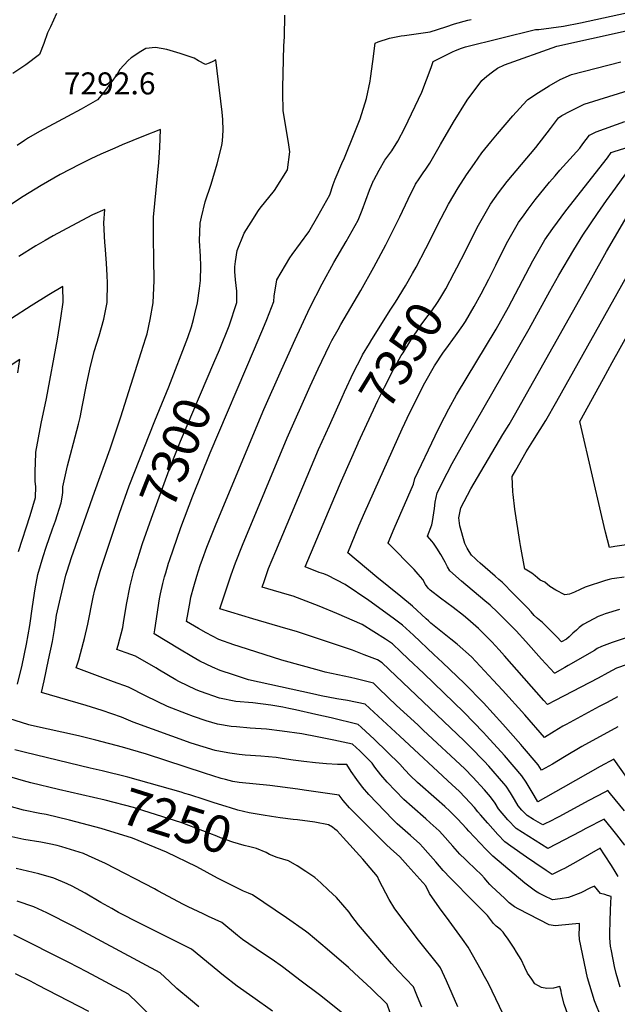
# Model space of a CAD drawing. Units: inches. Extents: x 2514926 to 2519198, y 1533998 to 1539454.
# Drawn here: x 2516651 to 2517119, y 1535051 to 1535822 of the extents above; entities that cross this region are included whole.
import ezdxf
from ezdxf.enums import TextEntityAlignment as Align

# ---------------------------------------------------------------- set-up
doc = ezdxf.new("R2010")
doc.units = ezdxf.units.IN
doc.header["$MEASUREMENT"] = 0
doc.layers.add('tile_2649_10_contour_10ft', color=173, linetype='Continuous')
doc.styles.add('Arial', font='arial.ttf')

msp = doc.modelspace()

# ---------------------------------------------------------------- linework, layer by layer
at = {"layer": 'tile_2649_10_contour_10ft'}
msp.add_line((2516893.44, 1535504.26, 7340), (2516903.42, 1535526.44, 7340), dxfattribs=at)
for points, elevation in [([(2516679.73, 1535826.74), (2516674.98, 1535816.41), (2516672.59, 1535811.57), (2516669.58, 1535803.32), (2516666.4, 1535794.67), (2516655.68, 1535786.65), (2516645.49, 1535779.78)], 7300), ([(2517124.92, 1535175.57), (2517118.71, 1535183.49), (2517114.38, 1535188.93), (2517108.67, 1535195.99), (2517094.3, 1535188.47), (2517090.17, 1535186.23), (2517064.48, 1535172.79), (2517044.62, 1535185.35), (2517039.73, 1535188.56), (2517033.2, 1535195.48), (2517025.88, 1535204.03), (2517023.22, 1535208.34), (2517019.74, 1535213.4), (2517014.92, 1535218.89), (2517005.7, 1535228.87), (2516999.44, 1535235.35), (2516966.98, 1535265.64), (2516962.67, 1535269.63), (2516945.9, 1535284.82), (2516932.27, 1535298.13), (2516927.98, 1535302.25), (2516914.44, 1535305.85), (2516909.91, 1535306.92), (2516890.18, 1535311.05), (2516885.73, 1535312.26), (2516856.18, 1535320.49), (2516822.78, 1535330.99), (2516818.57, 1535332.43), (2516806.85, 1535336.48), (2516796.85, 1535341.88), (2516790.93, 1535345.16), (2516781.6, 1535350.6), (2516782.78, 1535357.7), (2516784.35, 1535366.33), (2516785, 1535369.75), (2516787.32, 1535378.01), (2516789.65, 1535386.26), (2516792.25, 1535394.39), (2516793.99, 1535399.35), (2516797.54, 1535408.92), (2516804.85, 1535427.2), (2516842.05, 1535516.57), (2516855.8, 1535547.6), (2516866.64, 1535571.5), (2516878.14, 1535596.31), (2516887.67, 1535615.05), (2516897.01, 1535631.77), (2516906.54, 1535648.32), (2516915.98, 1535664.95), (2516919.08, 1535672.7), (2516921.89, 1535680.69), (2516924.93, 1535688.49), (2516928.07, 1535695.98), (2516928.25, 1535696.36), (2516932.32, 1535704.16), (2516936.95, 1535711.92), (2516942.23, 1535719.22), (2516946.98, 1535726.89), (2516952.42, 1535737.29), (2516965.97, 1535765.09), (2516973.18, 1535784.36), (2516974.74, 1535789.11), (2516986.19, 1535795), (2516989.82, 1535796.76), (2516992.21, 1535797.84), (2516996.9, 1535799.66), (2517000.04, 1535800.73), (2517054.92, 1535814.11), (2517057.47, 1535814.31), (2517076.9, 1535816.81), (2517090.08, 1535819.51), (2517138.18, 1535829.87)], 7320), ([(2516802.96, 1535553.29), (2516807.23, 1535563.3), (2516814.78, 1535582.07), (2516820.92, 1535600.53), (2516820.91, 1535603.42), (2516820.89, 1535609.35), (2516819.88, 1535618.14), (2516819.3, 1535624.6), (2516819.26, 1535628.39), (2516819.77, 1535632.43), (2516821.21, 1535641.15), (2516826.76, 1535654.7), (2516832.23, 1535663.44), (2516838.02, 1535672.56), (2516839.2, 1535674.4), (2516850.52, 1535688.05), (2516860.61, 1535704.42), (2516862.54, 1535718.44), (2516861.41, 1535725.79), (2516859.84, 1535734.97), (2516857.32, 1535750.76), (2516856.87, 1535764.26), (2516856.83, 1535768.77), (2516857.86, 1535801.41), (2516858.31, 1535808.6), (2516858.54, 1535825.52)], 7300), ([(2517119.79, 1535150.91), (2517117.23, 1535154.86), (2517114.35, 1535159.54), (2517109.1, 1535168.05), (2517105.61, 1535173.07), (2517088.23, 1535163.13), (2517077.63, 1535157.31), (2517075.36, 1535156.19), (2517067.94, 1535152.64), (2517063.29, 1535155.59), (2517054.3, 1535161.58), (2517047.86, 1535166.07), (2517035.68, 1535174.74), (2517030.94, 1535178.14), (2517025.49, 1535183.86), (2517017.58, 1535192.7), (2517011.74, 1535199.33), (2517009.78, 1535201.55), (2517007.18, 1535204.91), (2516999.79, 1535212.93), (2516995, 1535217.73), (2516989.53, 1535222.83), (2516948.75, 1535260.76), (2516921.42, 1535285.98), (2516907.54, 1535288.73), (2516899.15, 1535290), (2516886.87, 1535292.5), (2516880.11, 1535293.99), (2516830.02, 1535305.05), (2516823.81, 1535307.01), (2516818.28, 1535308.84), (2516807.89, 1535312.34), (2516801.88, 1535314.91), (2516792.02, 1535319.72), (2516785.69, 1535323.28), (2516776.07, 1535329.02), (2516756.08, 1535341.05), (2516756.55, 1535344.12), (2516760.45, 1535368.48), (2516761.21, 1535372.37), (2516762.88, 1535380.42), (2516764.32, 1535385.67), (2516765.17, 1535388.7), (2516767.33, 1535396.27), (2516768.06, 1535398.45), (2516777.15, 1535424.21), (2516786.52, 1535448.97), (2516800.04, 1535482.86), (2516834.83, 1535564.22), (2516842.6, 1535582.73), (2516844.39, 1535587.15), (2516850.02, 1535601.22), (2516850.28, 1535605.45), (2516852.13, 1535618.29), (2516862.36, 1535635.55), (2516864.3, 1535637.92), (2516877.21, 1535655.8), (2516884.27, 1535668.1), (2516893.66, 1535684.77), (2516896.42, 1535692.81), (2516897.85, 1535696.91), (2516903.2, 1535709.22), (2516905.2, 1535713.79), (2516913.37, 1535733.88), (2516917.56, 1535744.37), (2516922.5, 1535760.28), (2516925.42, 1535773.71), (2516925.69, 1535775.81), (2516927.38, 1535789.07), (2516929.39, 1535803.59), (2516931.71, 1535804.45), (2516940.49, 1535807.35), (2516949.79, 1535809.39), (2516952.18, 1535809.5), (2516972.46, 1535812.5), (2516984.78, 1535816.35), (2516991.33, 1535818.7), (2517001.78, 1535821.55), (2517004.49, 1535822.09)], 7310), ([(2517124.74, 1535202.33), (2517113.75, 1535215.69), (2517111.59, 1535218.31), (2517109.21, 1535217.06), (2517096.63, 1535210.41), (2517073.28, 1535197.65), (2517070.08, 1535196.04), (2517068.14, 1535195.09), (2517060.68, 1535191.46), (2517053.36, 1535195.72), (2517048.3, 1535198.73), (2517044.28, 1535203.05), (2517041.23, 1535206.4), (2517038.44, 1535211.22), (2517035.32, 1535216.52), (2517031.95, 1535221.65), (2517030.08, 1535223.83), (2517018.25, 1535237.36), (2517014.58, 1535241.39), (2517003.81, 1535252.56), (2516999.11, 1535257.35), (2516934.81, 1535318.23), (2516931.04, 1535320.55), (2516920.64, 1535324.69), (2516911.44, 1535328.27), (2516867.61, 1535342.73), (2516859.31, 1535345.13), (2516833.4, 1535352.82), (2516807.51, 1535360.52), (2516816.56, 1535387.32), (2516819.86, 1535396.58), (2516825.48, 1535410.37), (2516860.39, 1535494.4), (2516878.3, 1535534.92), (2516884.64, 1535548.58), (2516893.62, 1535567.04), (2516895.44, 1535570.74), (2516900.18, 1535579.26), (2516902.46, 1535583.33), (2516918.09, 1535609.9), (2516928.18, 1535628.07), (2516937.72, 1535645.67), (2516943.71, 1535657.59), (2516948.58, 1535667.58), (2516955.04, 1535681.32), (2516961.01, 1535693.16), (2516963.73, 1535697.22), (2516967.03, 1535702.08), (2516968.95, 1535704.83), (2516972.16, 1535709.49), (2516980.51, 1535724.17), (2516990.7, 1535741.79), (2517001.36, 1535758.83), (2517012.81, 1535774.42), (2517016.72, 1535777.68), (2517021.25, 1535781.19), (2517025.27, 1535783.86), (2517030.61, 1535786.48), (2517071.59, 1535801.11), (2517126.06, 1535813.26)], 7330), ([(2517106.56, 1535040.06), (2517101.1, 1535053.58), (2517095.53, 1535071.56), (2517089.28, 1535101.64), (2517089.21, 1535106.06), (2517089.3, 1535110.46), (2517089.45, 1535114.21), (2517083.73, 1535113.66), (2517070.31, 1535112.43), (2517065.67, 1535113.06), (2517041.83, 1535125.41), (2517038.5, 1535127.2), (2517034.36, 1535130.47), (2517030.53, 1535133.97), (2517020.76, 1535143.21), (2517019.19, 1535144.82), (2517017.34, 1535146.81), (2517015, 1535149.58), (2517012.63, 1535152.28), (2517007.77, 1535157.03), (2517001.62, 1535162.7), (2516999.8, 1535164.47), (2516995.76, 1535168.49), (2516990.04, 1535174.63), (2516982.06, 1535183.78), (2516979.45, 1535186.64), (2516972.48, 1535193.11), (2516968.99, 1535196.16), (2516958.19, 1535205.47), (2516951.66, 1535211.29), (2516938.59, 1535224.83), (2516933.65, 1535230.61), (2516929.05, 1535236.62), (2516927.03, 1535239.64), (2516921.77, 1535244.88), (2516917.19, 1535249.29), (2516911.54, 1535254.62), (2516896.86, 1535257.86), (2516883.97, 1535260.47), (2516871.81, 1535262.75), (2516856.36, 1535264.81), (2516844.12, 1535266.41), (2516831.48, 1535267.2), (2516820.63, 1535268.07), (2516816.56, 1535268.57), (2516805.67, 1535270.3), (2516797, 1535273.01), (2516786.94, 1535276.36), (2516781.47, 1535278.37), (2516766.72, 1535284.09), (2516749.81, 1535292.11), (2516735.96, 1535299.17), (2516724.16, 1535303.44), (2516694.97, 1535314.26), (2516697.05, 1535320.66), (2516700.85, 1535334.42), (2516701.62, 1535337.42), (2516704.19, 1535348.5), (2516708.44, 1535369.68), (2516709.59, 1535375.39), (2516713.72, 1535390.09), (2516728.93, 1535435.42), (2516736.57, 1535456.86), (2516756.56, 1535507.83), (2516767.57, 1535534.52), (2516782.4, 1535573), (2516785.29, 1535581.31), (2516786.97, 1535587.07), (2516788.07, 1535591.54), (2516790.1, 1535600.09), (2516791.7, 1535611.39), (2516792.34, 1535617.58), (2516792.61, 1535628.84), (2516792.34, 1535636.78), (2516791.59, 1535648.86), (2516792.11, 1535662.68), (2516793.15, 1535667.18), (2516796.19, 1535679.17), (2516800.84, 1535693.2), (2516805.6, 1535708.96), (2516809.2, 1535723.48), (2516809.6, 1535727.02), (2516810.16, 1535735.15), (2516809.83, 1535743.8), (2516809.36, 1535749.44), (2516804.46, 1535790.42), (2516802.03, 1535789.16), (2516799.36, 1535787.87), (2516796.43, 1535786.77), (2516790.98, 1535789.56), (2516787.42, 1535791.71), (2516776.43, 1535795.34), (2516766.02, 1535798.53), (2516757.27, 1535800.21), (2516749.49, 1535799.31), (2516745.79, 1535797.08), (2516738.23, 1535792.04), (2516735.76, 1535789.84), (2516729.37, 1535782.78), (2516727.09, 1535779.29), (2516717.11, 1535765.61), (2516711.88, 1535759.24), (2516698.86, 1535751.72), (2516688.13, 1535746.13), (2516666.18, 1535734.26), (2516657.66, 1535729.29), (2516654.63, 1535727.36), (2516648.82, 1535723.51)], 7290), ([(2516903.42, 1535526.44), (2516905.25, 1535530.5), (2516912.44, 1535545.62), (2516918.47, 1535557.57), (2516919.45, 1535559.39), (2516924.76, 1535568.47), (2516926.64, 1535571.57), (2516941.59, 1535595.21), (2516945.29, 1535600.81), (2516953.01, 1535613.58), (2516958.65, 1535623.04), (2516961.54, 1535628.21), (2516968.96, 1535642.75), (2516969.92, 1535644.64), (2516978.22, 1535661.12), (2516986.88, 1535677.34), (2516994.39, 1535690.28), (2517000.85, 1535700.4), (2517007.12, 1535709.42), (2517012.99, 1535717.54), (2517019.96, 1535726.23), (2517025.12, 1535732.63), (2517037.23, 1535746.64), (2517048.11, 1535758.75), (2517048.86, 1535759.31), (2517057.2, 1535764.79), (2517065.59, 1535770.17), (2517074.21, 1535775.01), (2517083.16, 1535779.07), (2517121.84, 1535789.02)], 7340), ([(2516991.2, 1535623.74), (2516993.21, 1535627.57), (2517000.34, 1535641.25), (2517001.7, 1535644.02), (2517010.26, 1535660.98), (2517019.72, 1535677.35), (2517026, 1535686.45), (2517032.83, 1535695.19), (2517055.1, 1535721.91), (2517066.61, 1535736.66), (2517072.87, 1535745.11), (2517075.56, 1535746.79), (2517082.15, 1535750.26), (2517085.25, 1535751.86), (2517093.13, 1535755.68), (2517131.83, 1535767.85)], 7350), ([(2517119.23, 1535291.67), (2517110.94, 1535287.24), (2517104.93, 1535284.03), (2517078.83, 1535269.96), (2517076.4, 1535268.66), (2517069.66, 1535264.63), (2517061.84, 1535259.89), (2517046.65, 1535277.59), (2517028.97, 1535296.96), (2517021.8, 1535304.68), (2517004.66, 1535322.91), (2516993.67, 1535332.84), (2516988.59, 1535336.83), (2516973.02, 1535349.46), (2516971.04, 1535351.29), (2516969.34, 1535352.87), (2516958.67, 1535362.75), (2516949.33, 1535370.31), (2516930.57, 1535385.38), (2516907.77, 1535404.55), (2516916.56, 1535425.48), (2516921.13, 1535436.35), (2516950.39, 1535501.48), (2516956.47, 1535514.23), (2516968.34, 1535537.45), (2516975.69, 1535550.76), (2516982.86, 1535561.64), (2516984.54, 1535563.91), (2516992.32, 1535574.27), (2516998.04, 1535582.34), (2517000.09, 1535585.56), (2517006.83, 1535597.27), (2517012.28, 1535607.13), (2517018.4, 1535618.85), (2517023.71, 1535629.64), (2517032.28, 1535646.6), (2517041.54, 1535663.1), (2517045.96, 1535669.21), (2517049.22, 1535673.64), (2517054.69, 1535680.91), (2517066.01, 1535694.69), (2517070.2, 1535699.76), (2517074.01, 1535703.99), (2517089.6, 1535721.43), (2517092.09, 1535724.65), (2517097.25, 1535731.54), (2517102.38, 1535733.98), (2517124.99, 1535742.21)], 7360), ([(2517080.16, 1535042.94), (2517077.25, 1535051), (2517075.38, 1535059.16), (2517074.92, 1535061.22), (2517074.08, 1535064.89), (2517068.94, 1535063.63), (2517063.91, 1535063.25), (2517059.63, 1535064), (2517057.18, 1535065.34), (2517054.44, 1535067.05), (2517051.92, 1535070.6), (2517048.73, 1535075.3), (2517046.65, 1535079.84), (2517043.61, 1535086.05), (2517040.09, 1535091.86), (2517038.16, 1535094.99), (2517032.94, 1535102.65), (2517031.12, 1535105.16), (2517029.52, 1535107.35), (2517027.76, 1535109.24), (2517026.28, 1535110.58), (2517024.23, 1535112.17), (2517021.89, 1535114.25), (2517017.26, 1535120.53), (2517015.09, 1535122.7), (2517006.24, 1535131.51), (2516988.4, 1535149.66), (2516982.6, 1535155.6), (2516976.72, 1535162.4), (2516970.53, 1535169.59), (2516966.65, 1535173.96), (2516964.21, 1535176.68), (2516956.96, 1535183.02), (2516946.55, 1535192.11), (2516943.18, 1535195.52), (2516924.24, 1535215.08), (2516919.34, 1535220.87), (2516914.82, 1535226.94), (2516910.44, 1535233.1), (2516907.07, 1535238.58), (2516899.89, 1535238.65), (2516891.19, 1535239.26), (2516882.49, 1535239.88), (2516873.52, 1535241), (2516865.12, 1535242.08), (2516856.43, 1535243.45), (2516851.66, 1535244.07), (2516839.64, 1535245.33), (2516827.5, 1535246.03), (2516822.78, 1535246.51), (2516815.53, 1535247.46), (2516805.2, 1535249.44), (2516804.01, 1535249.76), (2516785.23, 1535255.3), (2516769.91, 1535260.76), (2516739.81, 1535271.92), (2516730.57, 1535275.79), (2516715.35, 1535280.96), (2516702.93, 1535284.78), (2516667.86, 1535295.15), (2516670.02, 1535304.22), (2516673.47, 1535320.76), (2516676.43, 1535335.06), (2516678.2, 1535346.01), (2516679.73, 1535355.6), (2516682.7, 1535369.13), (2516686.98, 1535387), (2516687.87, 1535390.11), (2516691.45, 1535400.71), (2516709.41, 1535452), (2516721.8, 1535485.83), (2516730.06, 1535510.88), (2516746.06, 1535561.2), (2516749.72, 1535572.78), (2516750.55, 1535576), (2516753.01, 1535587.25), (2516755.31, 1535600.28), (2516756.27, 1535617.77), (2516756.01, 1535634.73), (2516755.62, 1535650.92), (2516755.64, 1535667.15), (2516759.75, 1535710.03), (2516760.48, 1535721.77), (2516761.09, 1535735.89), (2516747.9, 1535730.66), (2516731.03, 1535723.82), (2516725.21, 1535721.36), (2516714.25, 1535716.58), (2516706.42, 1535712.86), (2516697.67, 1535708.59), (2516682.55, 1535700.73), (2516667.63, 1535692.06), (2516653.63, 1535683.34), (2516639.63, 1535674.42)], 7280), ([(2517126.76, 1535317.11), (2517118.34, 1535314.05), (2517111.47, 1535310.44), (2517103.9, 1535306.26), (2517070.36, 1535288.78), (2517064.41, 1535285.71), (2517061.51, 1535288.9), (2517030.68, 1535323.78), (2517026.44, 1535328.51), (2517020.62, 1535334.79), (2517017.83, 1535337.72), (2517010.36, 1535345.07), (2517003.92, 1535350.66), (2517000.04, 1535353.98), (2516998.39, 1535355.32), (2516990.29, 1535361.54), (2516980.4, 1535368.98), (2516972.44, 1535375.31), (2516970.79, 1535376.65), (2516968.77, 1535379.66), (2516966.65, 1535383.65), (2516963.1, 1535387.85), (2516959.93, 1535391.41), (2516940.08, 1535411.58), (2516939.36, 1535412.25), (2516944.21, 1535423.42), (2516959.27, 1535458.29), (2516960.48, 1535462.62), (2516976.41, 1535496.1), (2516980.32, 1535504.27), (2516986.94, 1535517.07), (2516992.99, 1535528.21), (2517024.06, 1535579.68), (2517033.67, 1535596.91), (2517052.8, 1535633.19), (2517062.18, 1535649.61), (2517068.39, 1535658.47), (2517078.64, 1535672.31), (2517111.22, 1535713.86), (2517114.33, 1535717.82), (2517116.65, 1535718.63), (2517134.06, 1535724.06)], 7370), ([(2517126.08, 1535337.94), (2517115.02, 1535334.29), (2517106.64, 1535331), (2517103.27, 1535329.53), (2517101.09, 1535328.04), (2517080.42, 1535316.14), (2517077.82, 1535314.66), (2517070.01, 1535310.26), (2517069.87, 1535310.18), (2517069.77, 1535310.29), (2517059.72, 1535321.18), (2517047.4, 1535335.01), (2517039.65, 1535343.29), (2517025.18, 1535357.85), (2517019.35, 1535363.44), (2517015.33, 1535366.96), (2516996.95, 1535382.24), (2516987.78, 1535390.26), (2516985.93, 1535393.41), (2516984.07, 1535397.06), (2516980.63, 1535403.03), (2516977.49, 1535408.14), (2516975.06, 1535411.92), (2516973.63, 1535413.55), (2516970.3, 1535417.53), (2516973.62, 1535426.35), (2516974.1, 1535428.91), (2516975.86, 1535439.24), (2516976.4, 1535444.12), (2516977.9, 1535451.49), (2516985.72, 1535466.82), (2516989.64, 1535474.48), (2517000.72, 1535494.07), (2517050.08, 1535579.73), (2517066.1, 1535609.25), (2517073.2, 1535621.86), (2517085.06, 1535641.73), (2517092.13, 1535653.15), (2517103.49, 1535670.17), (2517110.5, 1535680.31), (2517115.51, 1535687.22), (2517127.77, 1535704.03)], 7380), ([(2516649.09, 1535301.55), (2516652.64, 1535316.44), (2516656.16, 1535332.91), (2516658.74, 1535347.49), (2516660.78, 1535362.44), (2516662.82, 1535376.37), (2516664.89, 1535387.43), (2516669.12, 1535401.6), (2516671.43, 1535408.93), (2516676.48, 1535423.26), (2516678.81, 1535429.51), (2516683.38, 1535443.53), (2516684.23, 1535449.47), (2516684.54, 1535452.06), (2516684.65, 1535456.11), (2516688.2, 1535472.44), (2516689.32, 1535476.39), (2516694.34, 1535495.15), (2516696.94, 1535505.07), (2516698.07, 1535510.48), (2516700.05, 1535520.18), (2516703.15, 1535535.95), (2516705.76, 1535548.37), (2516709.09, 1535562.11), (2516712.96, 1535574.42), (2516716.73, 1535587.44), (2516719.4, 1535600.47), (2516719.7, 1535615.83), (2516719.42, 1535621.63), (2516718.92, 1535631.19), (2516717.63, 1535645.05), (2516717.47, 1535647.49), (2516716.64, 1535662.77), (2516717.46, 1535673.37), (2516707.72, 1535669.02), (2516691.52, 1535660.58), (2516677, 1535652.73), (2516670.69, 1535649.12), (2516663.32, 1535644.83), (2516650.02, 1535636.46)], 7270), ([(2517120.69, 1535360.08), (2517109.49, 1535356.64), (2517106.77, 1535355.71), (2517103.91, 1535354.51), (2517100.56, 1535352.88), (2517092.17, 1535348.19), (2517089.25, 1535346.02), (2517087.03, 1535344), (2517084.29, 1535341.43), (2517081.29, 1535338.67), (2517079.14, 1535336.9), (2517075.32, 1535334.66), (2517071.51, 1535338.78), (2517060.45, 1535349.85), (2517056.56, 1535353.09), (2517053.86, 1535355.47), (2517051.48, 1535358.13), (2517049, 1535360.99), (2517037.95, 1535372.16), (2517028.7, 1535381.35), (2517026.18, 1535383.64), (2517023.28, 1535386.24), (2517011.68, 1535396.22), (2517009.3, 1535398.36), (2517007.6, 1535399.89), (2517004.84, 1535402.56), (2517002.87, 1535405.35), (2517001.43, 1535408.04), (2516999.47, 1535411.83), (2516995.74, 1535425.63), (2516994.82, 1535431.93), (2516996.38, 1535439.68), (2517004.29, 1535454.61), (2517009.35, 1535463.54), (2517029.2, 1535497.04), (2517034.16, 1535504.99), (2517038.53, 1535512.13), (2517099.08, 1535619.76), (2517110.66, 1535640.42), (2517131.23, 1535675.68)], 7390), ([(2516916.03, 1535490.36), (2516916.09, 1535490.49), (2516931.47, 1535523.59), (2516936.65, 1535534.18), (2516943.78, 1535548.01), (2516949.79, 1535558.85), (2516951.19, 1535561.13), (2516956.56, 1535569.77), (2516958.63, 1535572.99), (2516963.54, 1535580.13), (2516965.99, 1535583.64), (2516970.95, 1535590.24), (2516973.59, 1535593.97), (2516978.01, 1535600.35), (2516979.93, 1535603.45), (2516984.69, 1535611.25), (2516991.2, 1535623.74)], 7350), ([(2517124.47, 1535385.37), (2517116.88, 1535384.4), (2517114.64, 1535384.01), (2517112.56, 1535383.59), (2517109.69, 1535382.81), (2517093.9, 1535377.42), (2517089.79, 1535375.84), (2517085.41, 1535373.51), (2517081.59, 1535372.09), (2517077.88, 1535371.63), (2517070.74, 1535375.13), (2517066.19, 1535378.1), (2517062.36, 1535381.38), (2517060.4, 1535382.25), (2517058.55, 1535383.07), (2517056.52, 1535384.74), (2517054.61, 1535386.53), (2517052.05, 1535388.64), (2517049.55, 1535390.14), (2517046.84, 1535391.52), (2517046.66, 1535391.68), (2517043.19, 1535410.15), (2517042.7, 1535413.21), (2517038.72, 1535438.54), (2517037.34, 1535450.08), (2517037.12, 1535452.1), (2517036.66, 1535464.12), (2517039.42, 1535469.12), (2517047.48, 1535483.45), (2517052.87, 1535491.91), (2517058.67, 1535500.98), (2517063.13, 1535508.1), (2517071.63, 1535523.19), (2517126.13, 1535620.44)], 7400), ([(2516649.78, 1535405.47), (2516659.02, 1535433.55), (2516663.23, 1535447.63), (2516663.43, 1535456.36), (2516663.03, 1535460.2), (2516663.01, 1535465.21), (2516663.02, 1535468.14), (2516663.48, 1535482.24), (2516663.55, 1535483.28), (2516667.56, 1535505.59), (2516671.77, 1535525.38), (2516680.51, 1535571.73), (2516683.02, 1535588.13), (2516684.93, 1535600.65), (2516684.51, 1535613.07), (2516673.58, 1535606.52), (2516659.76, 1535597.83), (2516644.28, 1535587.96)], 7260), ([(2517126.3, 1535410.79), (2517117.11, 1535409.42), (2517112.84, 1535408.57), (2517109.74, 1535420.66), (2517106.8, 1535432.84), (2517090.6, 1535502.76), (2517089.61, 1535507.35), (2517108.09, 1535541.05), (2517114.9, 1535553.46), (2517142.68, 1535602.95)], 7410), ([(2516649.41, 1535545.51), (2516650.99, 1535555.87), (2516640.89, 1535549.24)], 7250), ([(2516746.87, 1535410.96), (2516747.12, 1535411.75), (2516753.96, 1535431.65), (2516767.8, 1535469.34), (2516776.69, 1535491.75), (2516802.96, 1535553.29)], 7300), ([(2517126.48, 1535228.46), (2517116.17, 1535242.93), (2517105.6, 1535237.06), (2517076.56, 1535220.79), (2517056.85, 1535209.43), (2517053.95, 1535214.29), (2517047.55, 1535224.79), (2517044.16, 1535229.91), (2517030.63, 1535245.73), (2517016.65, 1535261.24), (2517014.24, 1535263.83), (2516998.77, 1535279.63), (2516967.32, 1535309.83), (2516955.07, 1535321.49), (2516949.44, 1535326.81), (2516942.77, 1535333.07), (2516937.27, 1535336.82), (2516919.13, 1535348.34), (2516899.14, 1535356.98), (2516885.52, 1535362.68), (2516864.99, 1535370.47), (2516862.27, 1535371.27), (2516849.53, 1535374.98), (2516840.83, 1535377.56), (2516842.6, 1535382.78), (2516845.83, 1535392.05), (2516851.53, 1535405.83), (2516884.91, 1535485.29), (2516893.44, 1535504.26)], 7340), ([(2517119.53, 1535268.23), (2517091.12, 1535252.74), (2517077.54, 1535244.78), (2517068.12, 1535239.06), (2517059.55, 1535234.21), (2517056.88, 1535238.51), (2517044.86, 1535252.78), (2517043.47, 1535254.41), (2517029.42, 1535270.36), (2517014.13, 1535286.92), (2516999.31, 1535302.14), (2516982.05, 1535318.58), (2516975.38, 1535324.87), (2516959.38, 1535339.85), (2516950.72, 1535347.91), (2516943.4, 1535353.34), (2516924.3, 1535367.1), (2516905.76, 1535379.55), (2516892.13, 1535386.73), (2516889.01, 1535387.9), (2516885.41, 1535389.14), (2516874.47, 1535393.34), (2516897.81, 1535448.51), (2516903.03, 1535460.81), (2516916.03, 1535490.36)], 7350), ([(2517121.29, 1535064.38), (2517118.21, 1535075.1), (2517116.79, 1535080.61), (2517114.38, 1535092.74), (2517113.69, 1535096.5), (2517113.44, 1535099.31), (2517113.13, 1535103.21), (2517113.07, 1535106.95), (2517113.36, 1535115.8), (2517113.79, 1535124.94), (2517114.08, 1535135.33), (2517111.43, 1535136.22), (2517109.32, 1535136.79), (2517105.72, 1535137.67), (2517101.04, 1535143.53), (2517098.05, 1535142.02), (2517090.55, 1535138.25), (2517080.67, 1535134.44), (2517074.31, 1535133.44), (2517068.19, 1535132.63), (2517061.6, 1535135.77), (2517057.49, 1535137.95), (2517054.99, 1535139.38), (2517046.49, 1535145.76), (2517021.47, 1535166.9), (2517016.1, 1535172.36), (2517002.77, 1535186.4), (2517000.76, 1535188.64), (2516993.85, 1535196.04), (2516987.73, 1535202.19), (2516983.8, 1535205.83), (2516977.41, 1535211.64), (2516962.58, 1535224.69), (2516956.7, 1535230.2), (2516952.64, 1535234.39), (2516948.5, 1535239), (2516938.79, 1535248.64), (2516928.67, 1535258.3), (2516918.25, 1535267.97), (2516915.89, 1535270.09), (2516894.81, 1535275.11), (2516882.78, 1535277.91), (2516866.81, 1535281.49), (2516861.68, 1535282.59), (2516857.03, 1535283.52), (2516847.44, 1535285.06), (2516833.55, 1535286.93), (2516820.14, 1535288.09), (2516807.3, 1535290.55), (2516792.54, 1535295.76), (2516789.12, 1535297.21), (2516775.51, 1535303.73), (2516773.07, 1535305.1), (2516760.32, 1535312.52), (2516757.34, 1535314.4), (2516741.55, 1535323.41), (2516734.26, 1535326.09), (2516729.76, 1535327.73), (2516726.98, 1535328.77), (2516727.87, 1535332.02), (2516731.48, 1535345.91), (2516732.16, 1535349.55), (2516734.59, 1535364.05), (2516737.46, 1535378.6), (2516740.58, 1535391.19), (2516741.17, 1535393.26), (2516746.87, 1535410.96)], 7300), ([(2517038.45, 1535024.78), (2517018.02, 1535067.12), (2517015.02, 1535072.7), (2517012.37, 1535077.61), (2517002.13, 1535095.75), (2516997.75, 1535101.84), (2516987.22, 1535116.2), (2516979.83, 1535126.47), (2516971.86, 1535137.74), (2516968.89, 1535143.58), (2516954.95, 1535159.41), (2516948.62, 1535166.51), (2516941.41, 1535172.84), (2516938.16, 1535175.9), (2516909.1, 1535204.77), (2516904.12, 1535210.52), (2516901.09, 1535214.71), (2516873.73, 1535218.68), (2516868.74, 1535219.39), (2516846.7, 1535222.22), (2516822.66, 1535224.69), (2516817.75, 1535225.38), (2516812.05, 1535226.89), (2516808.74, 1535227.81), (2516795.58, 1535231.81), (2516750.04, 1535246.7), (2516731.21, 1535252.21), (2516710.47, 1535257.79), (2516696.86, 1535261.19), (2516660.16, 1535269.13), (2516658.05, 1535269.66), (2516642.24, 1535274.64)], 7270), ([(2516706.09, 1535235.91), (2516655.21, 1535248.11), (2516646.94, 1535250.16)], 7260), ([(2516777.23, 1535216.91), (2516735.55, 1535228.71), (2516715.52, 1535233.65), (2516706.09, 1535235.91)], 7260), ([(2516699.47, 1535214.88), (2516681.15, 1535219.03), (2516659.4, 1535224.46), (2516653.66, 1535226.01), (2516638.7, 1535230.41)], 7250), ([(2516795.4, 1535211.19), (2516784.09, 1535214.89), (2516780.09, 1535216.1), (2516777.23, 1535216.91)], 7260), ([(2516846.52, 1535168.31), (2516844.02, 1535169.67), (2516836.2, 1535172.98), (2516831.06, 1535174.34), (2516826.79, 1535175.36), (2516817.67, 1535177.79), (2516808.12, 1535181.24), (2516805.29, 1535182.56), (2516777.89, 1535193.11), (2516742.42, 1535204.28), (2516739.94, 1535205), (2516717.64, 1535210.76), (2516699.47, 1535214.88)], 7250), ([(2516816.07, 1535204.68), (2516812.5, 1535205.75), (2516803.26, 1535208.62), (2516795.4, 1535211.19)], 7260), ([(2516941.14, 1535044.3), (2516938.61, 1535051.13), (2516926.06, 1535063.33), (2516913.17, 1535075.32), (2516908.4, 1535079.71), (2516891.77, 1535094.08), (2516876.81, 1535106.56), (2516874.63, 1535108.23), (2516859.78, 1535118.52), (2516833.17, 1535136.7), (2516830.08, 1535137.83), (2516826.23, 1535139.38), (2516805.87, 1535149.76), (2516789.57, 1535158.47), (2516765.75, 1535170.16), (2516739.05, 1535180.93), (2516714.67, 1535188.48), (2516689.77, 1535195.01), (2516671.48, 1535199.54), (2516666.49, 1535200.33), (2516653.72, 1535202.97), (2516642.66, 1535206.17)], 7240), ([(2516993.98, 1535048.97), (2516989.62, 1535059.19), (2516985.11, 1535069.31), (2516980.56, 1535079.39), (2516979.17, 1535081.19), (2516963.33, 1535101.2), (2516944.6, 1535125.73), (2516940.25, 1535132.99), (2516932.39, 1535147.89), (2516931.06, 1535150.88), (2516919.67, 1535164.59), (2516904.29, 1535181.44), (2516899.43, 1535186.63), (2516897.69, 1535188.18), (2516895.93, 1535189.57), (2516892.75, 1535191.5), (2516881.91, 1535193.56), (2516868.42, 1535195.27), (2516865.02, 1535195.68), (2516854.86, 1535196.84), (2516848.03, 1535197.94), (2516841.44, 1535199.03), (2516830.56, 1535200.83), (2516821.68, 1535202.99), (2516816.07, 1535204.68)], 7260), ([(2516906.27, 1535041.91), (2516885.69, 1535058.34), (2516871.44, 1535069.13), (2516856.75, 1535080.2), (2516848.68, 1535086.04), (2516841.13, 1535091.04), (2516825.47, 1535101.58), (2516821.45, 1535104.79), (2516809.05, 1535114.9), (2516798.76, 1535119.77), (2516794.56, 1535121.7), (2516782.88, 1535127.22), (2516779.18, 1535129), (2516759.14, 1535139.88), (2516756.3, 1535141.36), (2516718.1, 1535161.06), (2516704.6, 1535167.23), (2516700.78, 1535168.93), (2516683.72, 1535174.28), (2516680.07, 1535175.27), (2516673.78, 1535176.65), (2516667.27, 1535177.86), (2516654.16, 1535179.93), (2516644.55, 1535181.93)], 7230), ([(2516965.76, 1535048.7), (2516962.54, 1535056.86), (2516959.39, 1535064.53), (2516947.44, 1535077.13), (2516942.02, 1535082.9), (2516916.24, 1535113.22), (2516910.89, 1535120.05), (2516909.05, 1535123.03), (2516898.92, 1535134.59), (2516892.78, 1535140.27), (2516886.63, 1535145.93), (2516882, 1535150.12), (2516878.11, 1535152.84), (2516875.05, 1535154.93), (2516868.22, 1535159.22), (2516861.49, 1535163.24), (2516852.58, 1535165.77), (2516846.54, 1535168.31), (2516846.52, 1535168.31)], 7250), ([(2516848.77, 1535045.5), (2516833.43, 1535056.37), (2516821.13, 1535065.11), (2516810.35, 1535073.55), (2516785.27, 1535093.99), (2516779.21, 1535097.11), (2516745.25, 1535114.14), (2516728.3, 1535122.88), (2516722.98, 1535125.81), (2516714.37, 1535130.74), (2516702.2, 1535137.96), (2516691.93, 1535143.32), (2516687.95, 1535145.24), (2516677.56, 1535149.67), (2516665.86, 1535153.09), (2516647.92, 1535157.32)], 7220), ([(2516791.15, 1535048.96), (2516784.56, 1535054.38), (2516773.86, 1535063.39), (2516768.28, 1535068.64), (2516760.87, 1535075.65), (2516697.73, 1535109.44), (2516692.05, 1535112.43), (2516672.08, 1535122.45), (2516661.91, 1535127.19), (2516648.78, 1535131.56)], 7210), ([(2516750.65, 1535044.6), (2516743.39, 1535051.72), (2516736.11, 1535058.82), (2516703.41, 1535076.21), (2516689.18, 1535083.63), (2516646.12, 1535105.21)], 7200), ([(2516705.02, 1535045.29), (2516665.04, 1535065.96), (2516659.17, 1535068.95), (2516647.58, 1535074.81)], 7190)]:
    msp.add_lwpolyline(points, dxfattribs=dict(at, elevation=elevation))

# ---------------------------------------------------------------- texts
at = {"color": 18, "style": 'Arial'}
msp.add_text('7292.6', height=17.28, dxfattribs=at).set_placement((2516721.25, 1535772.01), align=Align.MIDDLE_CENTER)
for s, rotation, p in [('7350', 58.38404, (2516950.04, 1535559.25)), ('7300', 68.35065, (2516773.15, 1535482.83)), ('7250', -17.48011, (2516773.87, 1535194.38))]:
    msp.add_text(s, height=28.8, rotation=rotation, dxfattribs=at).set_placement(p, align=Align.MIDDLE_CENTER)

doc.saveas('drawing.dxf')
